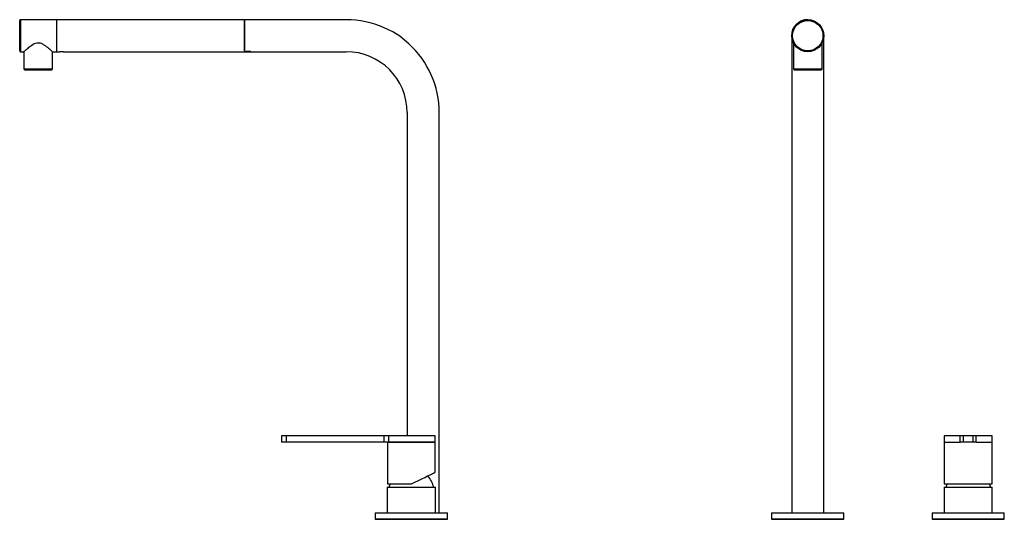
# Model space of a CAD drawing. Units: millimetres. Extents: x 1361 to 1998, y 24 to 677.
# Drawn here: x 1361 to 1974, y 365 to 677 of the extents above; entities that cross this region are included whole.
import ezdxf

# ---------------------------------------------------------------- set-up
doc = ezdxf.new("R2010")
doc.units = ezdxf.units.MM

# ---------------------------------------------------------------- blocks, each defined once
blk = doc.blocks.new('INV85_A')
at = {"color": 7, "linetype": 'Continuous', "lineweight": 25}
for p, q in [((1360.82, 657.58), (1360.82, 676.58)), ((1383.82, 677.08), (1361.32, 677.08)), ((1500.82, 677.08), (1383.82, 677.08)), ((1383.82, 677.08), (1383.82, 657.08)), ((1564.32, 677.08), (1500.82, 677.08)), ((1500.82, 657.54), (1500.82, 677.08)), ((1500.82, 677.08), (1500.82, 657.31)), ((1361.32, 657.08), (1363.32, 657.08)), ((1363.42, 657.17), (1363.42, 646.38)), ((1381.22, 646.38), (1381.22, 657.17)), ((1381.26, 657.08), (1383.82, 657.08)), ((1383.82, 657.08), (1385.62, 657.08)), ((1386.82, 657.08), (1385.62, 657.08)), ((1388.02, 657.08), (1386.82, 657.08)), ((1388.02, 657.08), (1504.82, 657.08)), ((1501.02, 657.27), (1502.87, 657.27)), ((1502.92, 657.28), (1501.82, 657.28)), ((1504.92, 657.08), (1564.32, 657.08)), ((1363.92, 645.88), (1380.72, 645.88)), ((1602.32, 619.08), (1602.32, 417.48)), ((1622.32, 369.38), (1622.32, 619.08)), ((1524.01, 417.48), (1524.01, 413.48)), ((1527.01, 417.48), (1524.01, 417.48)), ((1527.01, 413.48), (1527.01, 417.48)), ((1588.04, 417.48), (1527.01, 417.48)), ((1588.04, 413.48), (1588.04, 417.48)), ((1590.87, 417.48), (1588.04, 417.48)), ((1590.87, 413.48), (1590.87, 417.48)), ((1619.81, 417.48), (1590.87, 417.48)), ((1619.81, 413.48), (1619.81, 417.48)), ((1527.01, 413.48), (1524.01, 413.48)), ((1588.04, 413.48), (1527.01, 413.48)), ((1590.87, 413.48), (1588.04, 413.48)), ((1590.01, 413.48), (1590.01, 387.48)), ((1590.87, 413.48), (1604.91, 413.48)), ((1619.81, 413.48), (1590.87, 413.48)), ((1604.91, 413.48), (1619.81, 413.48)), ((1619.81, 394.75), (1619.81, 413.48)), ((1590.01, 387.48), (1604.91, 387.48)), ((1590.01, 385.38), (1589.91, 385.28)), ((1589.91, 385.28), (1589.91, 369.38)), ((1604.01, 385.28), (1589.91, 385.28)), ((1590.01, 385.38), (1604.02, 385.38)), ((1619.91, 385.28), (1604.01, 385.28)), ((1604.02, 385.38), (1619.81, 385.38)), ((1619.91, 385.28), (1619.81, 385.38)), ((1619.91, 369.38), (1619.91, 385.28)), ((1582.51, 369.38), (1582.41, 369.28)), ((1582.41, 369.28), (1582.41, 365.48)), ((1627.41, 369.28), (1582.41, 369.28)), ((1582.51, 369.38), (1627.31, 369.38)), ((1627.41, 369.28), (1627.31, 369.38)), ((1627.41, 365.48), (1627.41, 369.28)), ((1582.41, 365.48), (1582.51, 365.38)), ((1582.41, 365.48), (1627.41, 365.48)), ((1627.31, 365.38), (1582.51, 365.38)), ((1627.31, 365.38), (1627.41, 365.48))]:
    blk.add_line(p, q, dxfattribs=at)
at = {"color": 8, "linetype": 'Continuous', "lineweight": 25}
for p, q in [((1361.32, 677.08), (1361.32, 657.08)), ((1501.02, 657.38), (1501.02, 657.27)), ((1502.87, 657.27), (1502.87, 657.28)), ((1363.42, 646.38), (1381.22, 646.38))]:
    blk.add_line(p, q, dxfattribs=at)
for p, q in [((1593.29, 669.52), (1587.88, 672.08)), ((1597.69, 666.79), (1593.29, 669.52)), ((1603.24, 662.08), (1597.69, 666.79))]:
    blk.add_line(p, q)
at = {"color": 7, "linetype": 'Continuous', "lineweight": 25, "flags": 128}
blk.add_lwpolyline([(1604.91, 387.48), (1607.13, 388.56), (1609.3, 389.62), (1611.37, 390.63), (1613.3, 391.57), (1615.04, 392.42), (1616.56, 393.16), (1617.81, 393.77), (1618.78, 394.24), (1619.43, 394.56), (1619.77, 394.73), (1619.81, 394.75)], dxfattribs=at)
at = {"color": 7, "linetype": 'Continuous', "lineweight": 25}
for centre, radius, start, end in [((1361.32, 676.58), 0.5, 90, 180), ((1564.32, 619.08), 58, 66.03491, 90), ((1361.32, 657.58), 0.5, 180, 270), ((1564.32, 619.08), 38, 0, 90), ((1564.32, 619.08), 58, 0, 47.84904), ((1363.92, 646.38), 0.5, 180, 270), ((1380.72, 646.38), 0.5, 270, 0), ((1609.27, 380.33), 19, 157.89434, 164.58613), ((1600.54, 380.33), 19, 15.41387, 39.73807)]:
    blk.add_arc(centre, radius, start, end, dxfattribs=at)
for points, knots in [([(1363.32, 657.08), (1363.39, 657.14), (1363.53, 657.27), (1364.65, 658.27), (1366.49, 659.83), (1368.64, 661.47), (1370.61, 662.47), (1372.16, 662.81), (1373.86, 662.56), (1375.49, 661.74), (1377.03, 660.69), (1378.69, 659.39), (1380.16, 658.12), (1381.18, 657.21), (1381.24, 657.15), (1381.26, 657.13)], [0, 0, 0, 0, 0.081003, 0.161644, 0.274362, 0.389821, 0.447333, 0.494945, 0.542776, 0.611406, 0.674398, 0.739097, 0.848043, 0.931887, 1, 1, 1, 1]), ([(1500.82, 657.54), (1500.83, 657.51), (1500.85, 657.44), (1501.03, 657.36), (1501.3, 657.31), (1501.58, 657.28), (1501.75, 657.28), (1501.82, 657.28)], [0, 0, 0, 0, 0.223993, 0.448255, 0.665656, 0.876623, 1, 1, 1, 1]), ([(1501.02, 657.27), (1501, 657.27), (1500.95, 657.27), (1500.89, 657.28), (1500.85, 657.29), (1500.82, 657.3), (1500.82, 657.31), (1500.82, 657.31)], [0, 0, 0, 0, 0.209213, 0.41838, 0.629206, 0.843923, 1, 1, 1, 1]), ([(1504.82, 657.08), (1504.8, 657.08), (1504.76, 657.09), (1504.43, 657.15), (1503.94, 657.22), (1503.39, 657.26), (1503.02, 657.27), (1502.87, 657.27)], [0, 0, 0, 0, 0.211944, 0.423796, 0.638091, 0.854196, 1, 1, 1, 1]), ([(1502.92, 657.28), (1503.14, 657.28), (1503.59, 657.27), (1504.18, 657.21), (1504.63, 657.14), (1504.88, 657.09), (1504.91, 657.08), (1504.92, 657.08)], [0, 0, 0, 0, 0.211757, 0.423408, 0.637738, 0.8539, 1, 1, 1, 1])]:
    blk.add_open_spline(points, degree=3, knots=knots, dxfattribs=at)
blk = doc.blocks.new('INV85_B')
at = {"color": 7, "linetype": 'Continuous', "lineweight": 25}
for p, q in [((1841.93, 667.08), (1841.93, 619.08)), ((1861.93, 619.08), (1861.93, 667.08)), ((1843.03, 662.52), (1843.03, 646.38)), ((1860.83, 646.38), (1860.83, 662.52)), ((1843.53, 645.88), (1851.93, 645.88)), ((1851.93, 645.88), (1860.33, 645.88)), ((1841.93, 619.08), (1841.93, 369.38)), ((1861.93, 369.38), (1861.93, 619.08)), ((1937.03, 417.48), (1937.03, 413.48)), ((1946.94, 417.48), (1937.03, 417.48)), ((1946.94, 413.48), (1946.94, 417.48)), ((1948.93, 417.48), (1946.94, 417.48)), ((1948.93, 413.48), (1948.93, 417.48)), ((1954.93, 417.48), (1948.93, 417.48)), ((1954.93, 413.48), (1954.93, 417.48)), ((1956.92, 417.48), (1954.93, 417.48)), ((1956.92, 413.48), (1956.92, 417.48)), ((1966.83, 417.48), (1956.92, 417.48)), ((1966.83, 413.48), (1966.83, 417.48)), ((1937.03, 413.48), (1937.03, 387.48)), ((1937.03, 413.48), (1946.94, 413.48)), ((1948.93, 413.48), (1946.94, 413.48)), ((1954.93, 413.48), (1948.93, 413.48)), ((1956.92, 413.48), (1954.93, 413.48)), ((1956.92, 413.48), (1966.83, 413.48)), ((1966.83, 387.48), (1966.83, 413.48)), ((1937.03, 387.48), (1966.83, 387.48)), ((1937.03, 385.38), (1936.93, 385.28)), ((1936.93, 385.28), (1936.93, 369.38)), ((1966.93, 385.28), (1936.93, 385.28)), ((1937.03, 385.38), (1966.8, 385.38)), ((1966.8, 385.38), (1966.83, 385.38)), ((1966.93, 385.28), (1966.83, 385.38)), ((1966.93, 369.38), (1966.93, 385.28)), ((1829.63, 369.38), (1829.43, 369.18)), ((1829.43, 369.18), (1829.43, 365.58)), ((1874.43, 369.18), (1829.43, 369.18)), ((1829.63, 369.38), (1874.23, 369.38)), ((1874.43, 369.18), (1874.23, 369.38)), ((1874.43, 365.58), (1874.43, 369.18)), ((1929.53, 369.38), (1929.43, 369.28)), ((1929.43, 369.28), (1929.43, 365.48)), ((1974.43, 369.28), (1929.43, 369.28)), ((1929.53, 369.38), (1974.33, 369.38)), ((1974.43, 369.28), (1974.33, 369.38)), ((1974.43, 365.48), (1974.43, 369.28)), ((1829.43, 365.58), (1829.63, 365.38)), ((1829.43, 365.58), (1874.43, 365.58)), ((1874.23, 365.38), (1829.63, 365.38)), ((1874.23, 365.38), (1874.43, 365.58)), ((1929.43, 365.48), (1929.53, 365.38)), ((1929.43, 365.48), (1951.93, 365.48)), ((1951.93, 365.38), (1929.53, 365.38)), ((1951.93, 365.48), (1974.43, 365.48)), ((1974.33, 365.38), (1951.93, 365.38)), ((1974.33, 365.38), (1974.43, 365.48))]:
    blk.add_line(p, q, dxfattribs=at)
at = {"color": 8, "linetype": 'Continuous', "lineweight": 25}
for p, q in [((1843.03, 646.38), (1851.93, 646.38)), ((1851.93, 646.38), (1860.83, 646.38))]:
    blk.add_line(p, q, dxfattribs=at)
at = {"color": 7, "linetype": 'Continuous', "lineweight": 25}
for radius in [10, 9.5]:
    blk.add_circle((1851.93, 667.08), radius, dxfattribs=at)
for centre, radius, start, end in [((1851.93, 667.08), 10, 90, 180), ((1851.93, 667.08), 10, 180, 207.12675), ((1843.53, 646.38), 0.5, 180, 270), ((1860.33, 646.38), 0.5, 270, 0), ((1956.3, 380.33), 19, 157.89434, 164.58613), ((1947.56, 380.33), 19, 15.41387, 22.10566)]:
    blk.add_arc(centre, radius, start, end, dxfattribs=at)

msp = doc.modelspace()

# ---------------------------------------------------------------- block references
for name in ['INV85_A', 'INV85_B']:
    msp.add_blockref(name, (0, 0))

doc.saveas('drawing.dxf')
